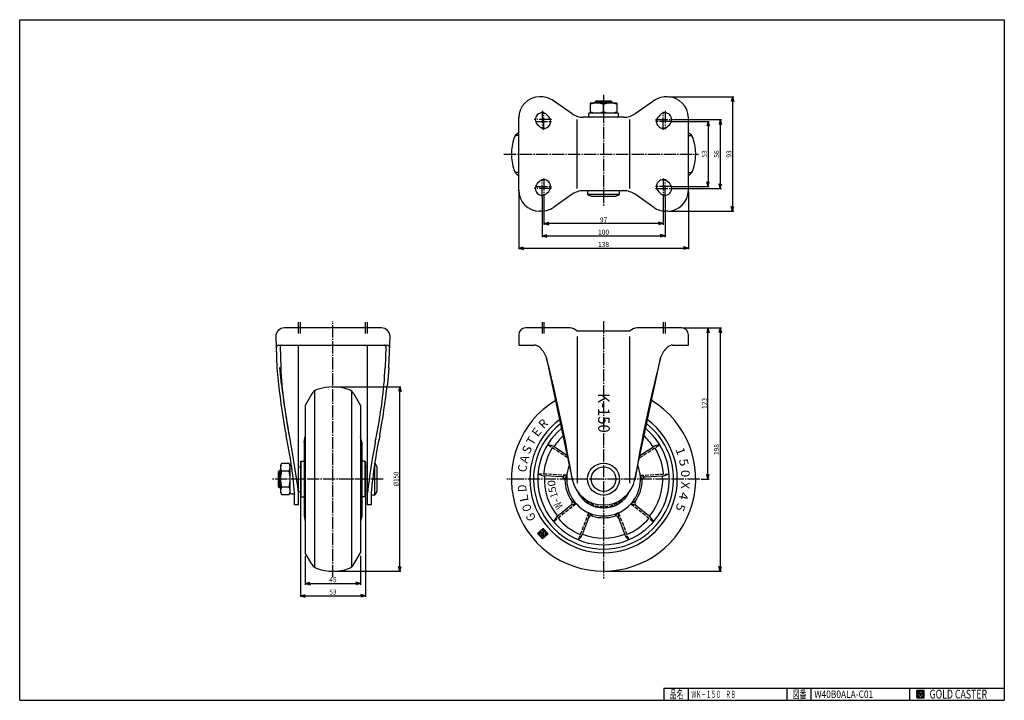
# Model space of a CAD drawing. Extents: x 20 to 821, y 20 to 574.
import ezdxf
from ezdxf.enums import TextEntityAlignment as Align

# ---------------------------------------------------------------- set-up
doc = ezdxf.new("R2010")
doc.units = 0
doc.header["$MEASUREMENT"] = 0
doc.linetypes.add('CENTER', pattern=[13, 10, -1, 1, -1])
doc.linetypes.add('DASHED', pattern=[4, 3, -1])
doc.layers.get('0').update_dxf_attribs({"linetype": 'CONTINUOUS'})
for name, color, linetype in [('0-1', 7, 'CONTINUOUS'), ('GR1-1', 7, 'CONTINUOUS'), ('LAYERGROUP-1', 3, 'CONTINUOUS'), ('}}ﾊﾊGG血CCТ', 3, 'CONTINUOUS')]:
    doc.layers.add(name, color=color, linetype=linetype)
doc.styles.add('FX_VECTOR', font='MONOTXT.SHX', dxfattribs={"bigfont": 'BIGFONT.SHX'})

# ---------------------------------------------------------------- blocks, each defined once
blk = doc.blocks.new('FXTIP_ARROW_S')
at = {"color": 0, "linetype": 'CONTINUOUS'}
for q in [(-1, 0), (-0.965926, 0.258819), (-0.965926, -0.258819)]:
    blk.add_line((0, 0), q, dxfattribs=at)
blk = doc.blocks.new('FXTIP_ARROW_E')
at = {"color": 0, "linetype": 'CONTINUOUS'}
for q in [(-1, 0), (-0.965926, 0.258819), (-0.965926, -0.258819)]:
    blk.add_line((0, 0), q, dxfattribs=at)

msp = doc.modelspace()

# ---------------------------------------------------------------- linework, layer by layer
at = {"layer": '0-1', "color": 3, "linetype": 'CONTINUOUS'}
for p, q in [((425.643916, 481.758362), (425.981231, 481.953111)), ((564.318546, 481.758362), (563.981231, 481.953111)), ((425.643916, 447.540488), (425.981231, 447.345739)), ((564.318546, 447.540488), (563.981231, 447.345739)), ((257.717495, 269.431184), (252.326432, 260.093589)), ((291.935369, 269.431184), (297.326432, 260.093589)), ((257.717495, 130.756555), (252.326432, 140.09415)), ((291.935369, 130.756555), (297.326432, 140.09415))]:
    msp.add_line(p, q, dxfattribs=at)
at = {"layer": '0-1', "color": 7, "linetype": 'CONTINUOUS'}
for p, q in [((755.8019, 27.913462), (749.8019, 27.913462)), ((749.8019, 27.913462), (749.8019, 21.913462)), ((752.8019, 27.769231), (749.946131, 24.913462)), ((749.946131, 24.913462), (752.8019, 22.057692)), ((751.578823, 24.913462), (752.8019, 26.136538)), ((752.8019, 23.690385), (751.578823, 24.913462)), ((755.224977, 25.346154), (752.8019, 27.769231)), ((752.8019, 26.136538), (753.592284, 25.346154)), ((755.224977, 25), (752.8019, 25)), ((752.8019, 25), (752.8019, 24.134615)), ((752.8019, 24.134615), (753.246131, 24.134615)), ((753.246131, 24.134615), (752.8019, 23.690385)), ((753.592284, 25.346154), (755.224977, 25.346154)), ((755.224977, 22.980769), (755.224977, 25)), ((755.8019, 21.913462), (755.8019, 27.913462)), ((749.8019, 21.913462), (755.8019, 21.913462)), ((752.8019, 22.057692), (754.359592, 23.615385)), ((754.359592, 23.615385), (754.359592, 22.980769)), ((754.359592, 22.980769), (755.224977, 22.980769))]:
    msp.add_line(p, q, dxfattribs=at)
at = {"layer": '0-1', "color": 3, "linetype": 'CONTINUOUS'}
for centre, start, end in [((459.981231, 464.649425), 161.449043, 198.550957), ((529.981231, 464.649425), -18.550957, 18.550957), ((274.826432, 235.09387), 71.449043, 108.550957), ((274.826432, 165.09387), 251.449043, 288.550957)]:
    msp.add_arc(centre, 40, start, end, dxfattribs=at)
at = {"layer": 'GR1-1', "color": 6, "linetype": 'CENTER'}
for p, q in [((494.981231, 512.744076), (494.981231, 422.070478)), ((444.981231, 499.749957), (444.981231, 485.018279)), ((446.481231, 484.442448), (446.481231, 499.078154)), ((543.481231, 484.442448), (543.481231, 499.078154)), ((544.981231, 499.749957), (544.981231, 485.018279)), ((452.631338, 492.649425), (438.667435, 492.649425)), ((439.483195, 491.149425), (452.631338, 491.149425)), ((537.331124, 492.649425), (551.295027, 492.649425)), ((550.479267, 491.149425), (537.331124, 491.149425)), ((413.959559, 464.649425), (572.190732, 464.649425)), ((444.981231, 429.548893), (444.981231, 444.280572)), ((446.481231, 444.856403), (446.481231, 430.220696)), ((543.481231, 444.856403), (543.481231, 430.220696)), ((544.981231, 429.548893), (544.981231, 444.280572)), ((452.631338, 436.649425), (438.667435, 436.649425)), ((439.483195, 438.149425), (452.631338, 438.149425)), ((550.479267, 438.149425), (537.331124, 438.149425)), ((537.331124, 436.649425), (551.295027, 436.649425)), ((274.826432, 120.312102), (274.826432, 328.546821)), ((494.981231, 328.502538), (494.981231, 119.152693)), ((246.826432, 318.441759), (246.826432, 327.88963)), ((248.326432, 318.441759), (248.326432, 327.88963)), ((301.326432, 318.441759), (301.326432, 327.88963)), ((302.826432, 318.441759), (302.826432, 327.88963)), ((315.751966, 200.09387), (225.189227, 200.09387)), ((573.279691, 200.09387), (416.276365, 200.09387))]:
    msp.add_line(p, q, dxfattribs=at)
at = {"layer": 'GR1-1', "color": 3, "linetype": 'CONTINUOUS'}
for p, q in [((444.413895, 511.149425), (442.981231, 511.149425)), ((469.348789, 497.442993), (454.164694, 508.07501)), ((483.981231, 505.749425), (483.981231, 498.349425)), ((505.681231, 506.049425), (484.281231, 506.049425)), ((487.981231, 506.849425), (488.981231, 507.849425)), ((487.981231, 506.049425), (487.981231, 506.849425)), ((488.981231, 507.849425), (500.981231, 507.849425)), ((494.981231, 499.031906), (494.981231, 505.066945)), ((500.981231, 507.849425), (501.981231, 506.849425)), ((501.981231, 506.849425), (501.981231, 506.049425)), ((505.981231, 498.349425), (505.981231, 505.749425)), ((535.797768, 508.07501), (520.613673, 497.442993)), ((546.981231, 511.149425), (545.548567, 511.149425)), ((482.981231, 495.049425), (482.981231, 497.549425)), ((483.481231, 498.049425), (506.481231, 498.049425)), ((506.981231, 497.549425), (506.981231, 495.049425)), ((425.981231, 434.749425), (425.981231, 494.549425)), ((450.370318, 495.038513), (448.870318, 496.538513)), ((511.43645, 494.549425), (478.526012, 494.549425)), ((541.092144, 496.538513), (539.592144, 495.038513)), ((547.370318, 487.260338), (548.870318, 488.760338)), ((563.981231, 434.749425), (563.981231, 494.549425)), ((442.592144, 442.038513), (441.092144, 440.538513)), ((548.870318, 440.538513), (547.370318, 442.038513)), ((448.870318, 432.760338), (450.370318, 434.260338)), ((511.43645, 434.749425), (478.526012, 434.749425)), ((481.979422, 434.749425), (481.979422, 431.749425)), ((507.979422, 431.749425), (507.979422, 434.749425)), ((539.592144, 434.260338), (541.092144, 432.760338)), ((469.348789, 431.855858), (454.164694, 421.223841)), ((481.979422, 431.749425), (484.979422, 430.249425)), ((484.979422, 430.249425), (504.979422, 430.249425)), ((504.979422, 430.249425), (507.979422, 431.749425)), ((535.797768, 421.223841), (520.613673, 431.855858)), ((444.413895, 418.149425), (442.981231, 418.149425)), ((546.981231, 418.149425), (545.548567, 418.149425)), ((314.326432, 323.09387), (235.326432, 323.09387)), ((467.671756, 323.09387), (431.481231, 323.09387)), ((516.481231, 320.59387), (473.481231, 320.59387)), ((558.481231, 323.09387), (522.290706, 323.09387)), ((228.326432, 316.09387), (229.226432, 290.59387)), ((320.426432, 290.59387), (321.326432, 316.09387)), ((425.981231, 317.59387), (425.981231, 309.09387)), ((563.981231, 309.09387), (563.981231, 317.59387)), ((230.645325, 309.09387), (319.00754, 309.09387)), ((231.812023, 308.058598), (232.421013, 290.803863)), ((246.826432, 178.99387), (246.826432, 309.09387)), ((302.826432, 178.99387), (302.826432, 309.09387)), ((317.840842, 308.058598), (317.231851, 290.803863)), ((425.981231, 309.09387), (438.765397, 309.09387)), ((551.197066, 309.09387), (563.981231, 309.09387)), ((448.297758, 299.59387), (469.447136, 200.09387)), ((520.515326, 200.09387), (541.664704, 299.59387)), ((229.226432, 290.59387), (230.526432, 277.09387)), ((320.426432, 290.59387), (319.126432, 277.09387)), ((233.108913, 212.795576), (232.126432, 211.09387)), ((232.126432, 211.09387), (232.126432, 189.09387)), ((239.143952, 212.795576), (233.108913, 212.795576)), ((240.126432, 211.09387), (239.143952, 212.795576)), ((240.126432, 188.59387), (240.126432, 211.59387)), ((240.626432, 212.09387), (240.956263, 212.09387)), ((246.826432, 210.09387), (248.326432, 210.09387)), ((302.826432, 210.09387), (301.326432, 210.09387)), ((308.846071, 213.09387), (309.026432, 213.09387)), ((309.026432, 213.09387), (310.526432, 210.09387)), ((310.526432, 210.09387), (310.526432, 190.09387)), ((231.326432, 207.09387), (230.326432, 206.09387)), ((230.326432, 206.09387), (230.326432, 194.09387)), ((232.126432, 207.09387), (231.326432, 207.09387)), ((239.143952, 206.444723), (233.108913, 206.444723)), ((230.326432, 194.09387), (231.326432, 193.09387)), ((231.326432, 193.09387), (232.126432, 193.09387)), ((233.108913, 193.743017), (239.143952, 193.743017)), ((232.126432, 189.09387), (233.108913, 187.392164)), ((233.108913, 187.392164), (239.143952, 187.392164)), ((239.143952, 187.392164), (240.126432, 189.09387)), ((240.626432, 188.09387), (243.126432, 188.09387)), ((243.626432, 178.99387), (243.626432, 188.59387)), ((246.826432, 190.09387), (248.326432, 190.09387)), ((302.826432, 190.09387), (301.326432, 190.09387)), ((306.026432, 188.99387), (306.026432, 178.99387)), ((309.026432, 187.09387), (306.026432, 187.09387)), ((310.526432, 190.09387), (309.026432, 187.09387)), ((246.826432, 178.99387), (243.626432, 178.99387)), ((306.026432, 178.99387), (302.826432, 178.99387))]:
    msp.add_line(p, q, dxfattribs=at)
at = {"layer": 'GR1-1', "color": 6, "linetype": 'CONTINUOUS'}
for p, q in [((501.981231, 506.849425), (487.981231, 506.849425)), ((488.793231, 506.049425), (488.793231, 507.661425)), ((501.169231, 506.049425), (501.169231, 507.661425)), ((473.481231, 436.649425), (473.481231, 492.649425)), ((516.481231, 436.649425), (516.481231, 492.649425)), ((425.981231, 479.649425), (423.258411, 479.649425)), ((563.981231, 479.649425), (566.704051, 479.649425)), ((425.981231, 449.649425), (423.258411, 449.649425)), ((563.981231, 449.649425), (566.704051, 449.649425)), ((507.979422, 431.749425), (481.979422, 431.749425)), ((473.481231, 316.213065), (473.481231, 196.677461)), ((516.481231, 196.677461), (516.481231, 316.213065)), ((259.826432, 271.816689), (259.826432, 128.37105)), ((289.826432, 271.816689), (289.826432, 128.37105)), ((248.826432, 214.59387), (248.826432, 185.59387)), ((300.826432, 214.59387), (300.826432, 185.59387)), ((309.026432, 187.09387), (309.026432, 213.09387)), ((230.514432, 206.28187), (232.126432, 206.28187)), ((231.326432, 207.09387), (231.326432, 193.09387)), ((232.126432, 193.90587), (230.514432, 193.90587))]:
    msp.add_line(p, q, dxfattribs=at)
at = {"layer": 'GR1-1', "color": 7, "linetype": 'CONTINUOUS'}
for p, q in [((547.981231, 511.149425), (600.954644, 511.149425)), ((599.954644, 511.149425), (599.954644, 418.149425)), ((550.389059, 491.149425), (580.954644, 491.149425)), ((551.889059, 492.649425), (590.954644, 492.649425)), ((579.954644, 491.149425), (579.954644, 438.149425)), ((589.954644, 492.649425), (589.954644, 436.649425)), ((425.981231, 434.149425), (425.981231, 387.088593)), ((550.389059, 438.149425), (580.954644, 438.149425)), ((551.481231, 436.649425), (590.954644, 436.649425)), ((563.981231, 434.149425), (563.981231, 387.088593)), ((444.981231, 429.761927), (444.981231, 397.088593)), ((446.481231, 431.261927), (446.481231, 407.088593)), ((543.481231, 431.261927), (543.481231, 407.088593)), ((544.981231, 429.761927), (544.981231, 397.088593)), ((547.981231, 418.149425), (600.954644, 418.149425)), ((543.481231, 408.088593), (446.481231, 408.088593)), ((444.981231, 398.088593), (544.981231, 398.088593)), ((425.981231, 388.088593), (563.981231, 388.088593)), ((559.481231, 323.09387), (590.918113, 323.09387)), ((579.918113, 200.09387), (579.918113, 323.09387)), ((589.918113, 323.09387), (589.918113, 125.09387)), ((275.826432, 275.09387), (330.185024, 275.09387)), ((329.185024, 125.09387), (329.185024, 275.09387)), ((574.279691, 200.09387), (580.918113, 200.09387)), ((248.326432, 185.89387), (248.326432, 104.099113)), ((301.326432, 185.89387), (301.326432, 104.099113)), ((441.325274, 155.818727), (445.784143, 159.833511)), ((445.340057, 151.359858), (441.325274, 155.818727)), ((443.567073, 155.743939), (441.370088, 155.859078)), ((443.556605, 155.544213), (441.474182, 155.653348)), ((443.57754, 155.943664), (441.580281, 156.048336)), ((443.546138, 155.344487), (441.663441, 155.443155)), ((443.588007, 156.14339), (441.790474, 156.237595)), ((443.535671, 155.144761), (441.852699, 155.232962)), ((443.598474, 156.343116), (442.000667, 156.426854)), ((443.525204, 154.945035), (442.041958, 155.022769)), ((443.608941, 156.542842), (442.21086, 156.616113)), ((443.514737, 154.745309), (442.231217, 154.812575)), ((443.50427, 154.545583), (442.420476, 154.602382)), ((443.619409, 156.742568), (442.421053, 156.805371)), ((443.493802, 154.345857), (442.609734, 154.392189)), ((443.629876, 156.942294), (442.631246, 156.99463)), ((443.483335, 154.146131), (442.798993, 154.181996)), ((443.640343, 157.14202), (442.841439, 157.183889)), ((443.472868, 153.946405), (442.988252, 153.971803)), ((444.00768, 157.323043), (443.051632, 157.373147)), ((443.462401, 153.74668), (443.17751, 153.76161)), ((443.818421, 157.533236), (443.261826, 157.562406)), ((447.531616, 153.333146), (443.366769, 153.551417)), ((443.460169, 153.704097), (443.647309, 157.274933)), ((447.454687, 153.494753), (443.460169, 153.704097)), ((443.714327, 157.738966), (443.472019, 157.751665)), ((447.321423, 153.143888), (443.556028, 153.341224)), ((443.647309, 157.274933), (444.593602, 156.223967)), ((443.669513, 157.698615), (445.173876, 159.05315)), ((445.5621, 155.596684), (443.669513, 157.698615)), ((443.92452, 157.928225), (443.682212, 157.940924)), ((447.11123, 152.954629), (443.745287, 153.131031)), ((444.196938, 157.11285), (443.773256, 157.135054)), ((444.134713, 158.117483), (443.892405, 158.130182)), ((446.901037, 152.76537), (443.934545, 152.920838)), ((444.386197, 156.902657), (443.962515, 156.924861)), ((444.344906, 158.306742), (444.102598, 158.319441)), ((446.690844, 152.576112), (444.123804, 152.710644)), ((444.575456, 156.692464), (444.151773, 156.714668)), ((444.555099, 158.496001), (444.312791, 158.5087)), ((446.480651, 152.386853), (444.313063, 152.500451)), ((444.764715, 156.482271), (444.341032, 156.504475)), ((446.270458, 152.197594), (444.502321, 152.290258)), ((444.593602, 156.223967), (444.511135, 154.650391)), ((444.511135, 154.650391), (446.508394, 154.545719)), ((446.510625, 154.588301), (444.513366, 154.692973)), ((444.765292, 158.68526), (444.522984, 158.697958)), ((446.521093, 154.788027), (444.523833, 154.892699)), ((444.953973, 156.272078), (444.530291, 156.294282)), ((446.53156, 154.987753), (444.534301, 155.092425)), ((446.542027, 155.187479), (444.544768, 155.292151)), ((446.552494, 155.387205), (444.555235, 155.491877)), ((445.52175, 155.641498), (444.565702, 155.691603)), ((445.332491, 155.851691), (444.576169, 155.891329)), ((445.143232, 156.061885), (444.586637, 156.091054)), ((444.975485, 158.874518), (444.733177, 158.887217)), ((446.541178, 158.992738), (444.94337, 159.076476)), ((446.351919, 159.202931), (445.153563, 159.265735)), ((445.173876, 159.05315), (445.843007, 158.310005)), ((447.865989, 157.521387), (445.243309, 157.658835)), ((445.843007, 158.310005), (445.261199, 157.786144)), ((445.322879, 157.611966), (447.664031, 157.489272)), ((447.67673, 157.73158), (445.336795, 157.854211)), ((449.798926, 155.374642), (445.340057, 151.359858)), ((446.730436, 158.782545), (445.352508, 158.854759)), ((446.16266, 159.413125), (445.363757, 159.454993)), ((446.60483, 156.385834), (445.472997, 156.445151)), ((445.483487, 156.431232), (445.933673, 155.93125)), ((446.919695, 158.572352), (445.541767, 158.644566)), ((447.487471, 157.941773), (445.546988, 158.043469)), ((445.933673, 155.93125), (445.5621, 155.596684)), ((446.613066, 156.542978), (445.563035, 156.598008)), ((445.973401, 159.623318), (445.57395, 159.644252)), ((446.562961, 155.586931), (445.606914, 155.637035)), ((446.594363, 156.186108), (445.660111, 156.23507)), ((447.108954, 158.362159), (445.731026, 158.434373)), ((447.298213, 158.151966), (445.757182, 158.232728)), ((445.784143, 159.833511), (449.798926, 155.374642)), ((446.573428, 155.786657), (445.817107, 155.826294)), ((446.583896, 155.986383), (445.84937, 156.024877)), ((446.508394, 154.545719), (446.613066, 156.542978)), ((447.664031, 157.489272), (447.454687, 153.494753)), ((447.741809, 153.522405), (447.456919, 153.537336)), ((447.952002, 153.711664), (447.467386, 153.737062)), ((448.162196, 153.900923), (447.477853, 153.936787)), ((448.372389, 154.090181), (447.48832, 154.136513)), ((448.582582, 154.27944), (447.498788, 154.336239)), ((448.792775, 154.468699), (447.509255, 154.535965)), ((449.002968, 154.657958), (447.519722, 154.735691)), ((449.213161, 154.847216), (447.530189, 154.935417)), ((449.423354, 155.036475), (447.540656, 155.135143)), ((449.633547, 155.225734), (447.551124, 155.334869)), ((449.758576, 155.419456), (447.561591, 155.534595)), ((449.569317, 155.629649), (447.572058, 155.734321)), ((449.380058, 155.839842), (447.582525, 155.934047)), ((449.1908, 156.050035), (447.592992, 156.133772)), ((449.001541, 156.260228), (447.60346, 156.333498)), ((448.812282, 156.470421), (447.613927, 156.533224)), ((448.623024, 156.680614), (447.624394, 156.73295)), ((448.433765, 156.890807), (447.634861, 156.932676)), ((448.244506, 157.101), (447.645328, 157.132402)), ((448.055247, 157.311194), (447.655796, 157.332128)), ((446.060265, 152.008335), (444.69158, 152.080065)), ((445.850071, 151.819077), (444.880839, 151.869872)), ((445.639878, 151.629818), (445.070098, 151.659679)), ((445.429685, 151.440559), (445.259356, 151.449486)), ((252.326432, 137.59387), (252.326432, 114.099113)), ((297.326432, 137.59387), (297.326432, 114.099113)), ((275.826432, 125.09387), (330.185024, 125.09387)), ((495.981231, 125.09387), (590.918113, 125.09387)), ((252.326432, 115.099113), (297.326432, 115.099113)), ((248.326432, 105.099113), (301.326432, 105.099113)), ((749.8019, 24.811358), (752.904003, 27.913462)), ((749.8019, 24.882069), (752.833293, 27.913462)), ((749.8019, 24.952779), (752.762582, 27.913462)), ((749.8019, 25.02349), (752.691871, 27.913462)), ((749.8019, 25.094201), (752.621161, 27.913462)), ((749.8019, 25.164911), (752.55045, 27.913462)), ((749.8019, 25.235622), (752.479739, 27.913462)), ((749.8019, 25.306333), (752.409029, 27.913462)), ((749.8019, 25.377043), (752.338318, 27.913462)), ((749.8019, 25.447754), (752.267607, 27.913462)), ((749.8019, 25.518465), (752.196897, 27.913462)), ((749.8019, 25.589175), (752.126186, 27.913462)), ((749.8019, 25.659886), (752.055475, 27.913462)), ((749.8019, 25.730597), (751.984765, 27.913462)), ((749.8019, 25.801307), (751.914054, 27.913462)), ((749.8019, 25.872018), (751.843343, 27.913462)), ((749.8019, 25.942729), (751.772632, 27.913462)), ((749.8019, 26.013439), (751.701922, 27.913462)), ((749.8019, 26.08415), (751.631211, 27.913462)), ((749.8019, 26.154861), (751.5605, 27.913462)), ((749.8019, 26.225572), (751.48979, 27.913462)), ((749.8019, 26.296282), (751.419079, 27.913462)), ((749.8019, 26.366993), (751.348368, 27.913462)), ((749.8019, 26.437704), (751.277658, 27.913462)), ((749.8019, 26.508414), (751.206947, 27.913462)), ((749.8019, 26.579125), (751.136236, 27.913462)), ((749.8019, 26.649836), (751.065526, 27.913462)), ((749.8019, 26.720546), (750.994815, 27.913462)), ((749.8019, 26.791257), (750.924104, 27.913462)), ((749.8019, 26.861968), (750.853394, 27.913462)), ((749.8019, 26.932678), (750.782683, 27.913462)), ((749.8019, 27.003389), (750.711972, 27.913462)), ((749.8019, 27.0741), (750.641262, 27.913462)), ((749.8019, 27.14481), (750.570551, 27.913462)), ((749.8019, 27.215521), (750.49984, 27.913462)), ((749.8019, 27.286232), (750.42913, 27.913462)), ((749.8019, 27.356942), (750.358419, 27.913462)), ((749.8019, 27.427653), (750.287708, 27.913462)), ((749.8019, 27.498364), (750.216998, 27.913462)), ((749.8019, 27.569074), (750.146287, 27.913462)), ((749.8019, 27.639785), (750.075576, 27.913462)), ((749.8019, 27.710496), (750.004866, 27.913462)), ((749.8019, 27.781206), (749.934155, 27.913462)), ((749.8019, 27.851917), (749.863444, 27.913462)), ((749.8019, 24.740647), (749.960422, 24.89917)), ((749.8019, 24.669937), (749.995778, 24.863814)), ((749.8019, 24.599226), (750.031133, 24.828459)), ((749.8019, 24.528515), (750.066488, 24.793104)), ((749.8019, 24.457805), (750.101844, 24.757748)), ((749.8019, 24.387094), (750.137199, 24.722393)), ((749.8019, 24.316383), (750.172554, 24.687038)), ((749.8019, 24.245673), (750.20791, 24.651682)), ((749.8019, 24.174962), (750.243265, 24.616327)), ((749.8019, 24.104251), (750.27862, 24.580972)), ((749.8019, 24.033541), (750.313976, 24.545616)), ((749.8019, 23.96283), (750.349331, 24.510261)), ((749.8019, 23.892119), (750.384686, 24.474906)), ((749.8019, 23.821408), (750.420042, 24.43955)), ((749.8019, 23.750698), (750.455397, 24.404195)), ((749.8019, 23.679987), (750.490752, 24.36884)), ((749.8019, 23.609276), (750.526108, 24.333484)), ((749.8019, 23.538566), (750.561463, 24.298129)), ((749.8019, 23.467855), (750.596818, 24.262774)), ((749.8019, 23.397144), (750.632174, 24.227418)), ((749.8019, 23.326434), (750.667529, 24.192063)), ((749.8019, 23.255723), (750.702884, 24.156708)), ((749.8019, 23.185012), (750.73824, 24.121352)), ((749.8019, 23.114302), (750.773595, 24.085997)), ((749.8019, 23.043591), (750.80895, 24.050642)), ((751.589941, 24.902343), (752.813018, 26.12542)), ((751.625297, 24.866988), (752.848373, 26.090065)), ((751.660652, 24.831632), (752.883729, 26.054709)), ((751.696007, 24.796277), (752.919084, 26.019354)), ((751.731363, 24.760922), (752.95444, 25.983999)), ((751.766718, 24.725566), (752.989795, 25.948643)), ((751.802073, 24.690211), (753.02515, 25.913288)), ((751.837429, 24.654856), (753.060506, 25.877933)), ((751.872784, 24.6195), (753.095861, 25.842577)), ((751.908139, 24.584145), (753.131216, 25.807222)), ((751.943495, 24.54879), (753.166572, 25.771867)), ((751.97885, 24.513434), (753.201927, 25.736511)), ((752.014205, 24.478079), (753.237282, 25.701156)), ((752.049561, 24.442724), (753.272638, 25.665801)), ((752.084916, 24.407368), (753.307993, 25.630445)), ((752.120271, 24.372013), (753.343348, 25.59509)), ((752.155627, 24.336658), (752.8019, 24.982931)), ((752.190982, 24.301302), (752.8019, 24.91222)), ((752.226337, 24.265947), (752.8019, 24.841509)), ((752.261693, 24.230592), (752.8019, 24.770799)), ((752.297048, 24.195236), (752.8019, 24.700088)), ((752.332403, 24.159881), (752.8019, 24.629377)), ((752.367759, 24.124526), (752.8019, 24.558667)), ((752.403114, 24.08917), (752.8019, 24.487956)), ((752.438469, 24.053815), (752.8019, 24.417245)), ((752.473825, 24.01846), (752.8019, 24.346535)), ((752.50918, 23.983104), (752.8019, 24.275824)), ((752.544535, 23.947749), (752.8019, 24.205113)), ((752.579891, 23.912394), (752.802112, 24.134615)), ((752.615246, 23.877038), (752.872823, 24.134615)), ((752.650601, 23.841683), (752.943534, 24.134615)), ((752.685957, 23.806328), (753.014245, 24.134615)), ((752.721312, 23.770972), (753.084955, 24.134615)), ((752.756667, 23.735617), (753.155666, 24.134615)), ((752.792023, 23.700262), (753.226377, 24.134615)), ((752.816192, 27.754939), (752.974714, 27.913462)), ((752.818969, 25), (753.378704, 25.559735)), ((752.851547, 27.719584), (753.045425, 27.913462)), ((752.886902, 27.684228), (753.116135, 27.913462)), ((752.88968, 25), (753.414059, 25.524379)), ((752.922258, 27.648873), (753.186846, 27.913462)), ((752.957613, 27.613518), (753.257557, 27.913462)), ((752.96039, 25), (753.449414, 25.489024)), ((752.992968, 27.578162), (753.328267, 27.913462)), ((753.028324, 27.542807), (753.398978, 27.913462)), ((753.031101, 25), (753.48477, 25.453669)), ((753.063679, 27.507452), (753.469689, 27.913462)), ((753.099034, 27.472096), (753.540399, 27.913462)), ((753.101812, 25), (753.520125, 25.418313)), ((753.13439, 27.436741), (753.61111, 27.913462)), ((753.169745, 27.401386), (753.681821, 27.913462)), ((753.172522, 25), (753.55548, 25.382958)), ((753.2051, 27.36603), (753.752531, 27.913462)), ((753.240456, 27.330675), (753.823242, 27.913462)), ((753.243233, 25), (753.590836, 25.347603)), ((753.275811, 27.29532), (753.893953, 27.913462)), ((753.311166, 27.259964), (753.964664, 27.913462)), ((753.313944, 25), (753.660097, 25.346154)), ((753.346522, 27.224609), (754.035374, 27.913462)), ((753.381877, 27.189254), (754.106085, 27.913462)), ((753.384654, 25), (753.730808, 25.346154)), ((753.417232, 27.153898), (754.176796, 27.913462)), ((753.452588, 27.118543), (754.247506, 27.913462)), ((753.455365, 25), (753.801519, 25.346154)), ((753.487943, 27.083188), (754.318217, 27.913462)), ((753.523298, 27.047832), (754.388928, 27.913462)), ((753.526076, 25), (753.87223, 25.346154)), ((753.558654, 27.012477), (754.459638, 27.913462)), ((753.594009, 26.977122), (754.530349, 27.913462)), ((753.596786, 25), (753.94294, 25.346154)), ((753.629364, 26.941766), (754.60106, 27.913462)), ((753.66472, 26.906411), (754.67177, 27.913462)), ((753.667497, 25), (754.013651, 25.346154)), ((753.700075, 26.871056), (754.742481, 27.913462)), ((753.73543, 26.8357), (754.813192, 27.913462)), ((753.738208, 25), (754.084362, 25.346154)), ((753.770786, 26.800345), (754.883902, 27.913462)), ((753.806141, 26.76499), (754.954613, 27.913462)), ((753.808918, 25), (754.155072, 25.346154)), ((753.841496, 26.729634), (755.025324, 27.913462)), ((753.876852, 26.694279), (755.096034, 27.913462)), ((753.879629, 25), (754.225783, 25.346154)), ((753.912207, 26.658923), (755.166745, 27.913462)), ((753.947562, 26.623568), (755.237456, 27.913462)), ((753.95034, 25), (754.296494, 25.346154)), ((753.982918, 26.588213), (755.308166, 27.913462)), ((754.018273, 26.552857), (755.378877, 27.913462)), ((754.02105, 25), (754.367204, 25.346154)), ((754.053628, 26.517502), (755.449588, 27.913462)), ((754.088984, 26.482147), (755.520298, 27.913462)), ((754.091761, 25), (754.437915, 25.346154)), ((754.124339, 26.446791), (755.591009, 27.913462)), ((754.159694, 26.411436), (755.66172, 27.913462)), ((754.162472, 25), (754.508626, 25.346154)), ((754.19505, 26.376081), (755.73243, 27.913462)), ((754.230405, 26.340725), (755.8019, 27.91222)), ((754.233183, 25), (754.579336, 25.346154)), ((754.26576, 26.30537), (755.8019, 27.841509)), ((754.301116, 26.270015), (755.8019, 27.770799)), ((754.303893, 25), (754.650047, 25.346154)), ((754.336471, 26.234659), (755.8019, 27.700088)), ((754.371826, 26.199304), (755.8019, 27.629377)), ((754.374604, 25), (754.720758, 25.346154)), ((754.407182, 26.163949), (755.8019, 27.558667)), ((754.442537, 26.128593), (755.8019, 27.487956)), ((754.445315, 25), (754.791468, 25.346154)), ((754.477892, 26.093238), (755.8019, 27.417245)), ((754.513248, 26.057883), (755.8019, 27.346535)), ((754.516025, 25), (754.862179, 25.346154)), ((754.548603, 26.022527), (755.8019, 27.275824)), ((754.583958, 25.987172), (755.8019, 27.205113)), ((754.586736, 25), (754.93289, 25.346154)), ((754.619314, 25.951817), (755.8019, 27.134403)), ((754.654669, 25.916461), (755.8019, 27.063692)), ((754.657447, 25), (755.0036, 25.346154)), ((754.690024, 25.881106), (755.8019, 26.992981)), ((754.72538, 25.845751), (755.8019, 26.922271)), ((754.728157, 25), (755.074311, 25.346154)), ((754.760735, 25.810395), (755.8019, 26.85156)), ((754.79609, 25.77504), (755.8019, 26.780849)), ((754.798868, 25), (755.145022, 25.346154)), ((754.831446, 25.739685), (755.8019, 26.710139)), ((754.866801, 25.704329), (755.8019, 26.639428)), ((754.869579, 25), (755.215732, 25.346154)), ((754.902157, 25.668974), (755.8019, 26.568717)), ((754.937512, 25.633619), (755.8019, 26.498007)), ((754.940289, 25), (755.8019, 25.86161)), ((754.972867, 25.598263), (755.8019, 26.427296)), ((755.008223, 25.562908), (755.8019, 26.356585)), ((755.011, 25), (755.8019, 25.7909)), ((755.043578, 25.527553), (755.8019, 26.285875)), ((755.078933, 25.492197), (755.8019, 26.215164)), ((755.081711, 25), (755.8019, 25.720189)), ((755.114289, 25.456842), (755.8019, 26.144453)), ((755.149644, 25.421487), (755.8019, 26.073743)), ((755.152421, 25), (755.8019, 25.649478)), ((755.184999, 25.386131), (755.8019, 26.003032)), ((755.220355, 25.350776), (755.8019, 25.932321)), ((755.223132, 25), (755.8019, 25.578768)), ((755.224977, 24.931134), (755.8019, 25.508057)), ((755.224977, 24.860423), (755.8019, 25.437346)), ((755.224977, 24.789713), (755.8019, 25.366636)), ((755.224977, 24.719002), (755.8019, 25.295925)), ((755.224977, 24.648291), (755.8019, 25.225214)), ((755.224977, 24.577581), (755.8019, 25.154504)), ((755.224977, 24.50687), (755.8019, 25.083793)), ((755.224977, 24.436159), (755.8019, 25.013082)), ((755.224977, 24.365449), (755.8019, 24.942372)), ((755.224977, 24.294738), (755.8019, 24.871661)), ((755.224977, 24.224027), (755.8019, 24.80095)), ((755.224977, 24.153317), (755.8019, 24.73024)), ((755.224977, 24.082606), (755.8019, 24.659529)), ((755.224977, 24.011895), (755.8019, 24.588818)), ((755.224977, 23.941185), (755.8019, 24.518108)), ((755.224977, 23.870474), (755.8019, 24.447397)), ((755.224977, 23.799763), (755.8019, 24.376686)), ((755.224977, 23.729052), (755.8019, 24.305976)), ((755.224977, 23.658342), (755.8019, 24.235265)), ((755.224977, 23.587631), (755.8019, 24.164554)), ((755.224977, 23.51692), (755.8019, 24.093844)), ((749.8019, 22.97288), (750.844306, 24.015286)), ((749.8019, 22.90217), (750.879661, 23.979931)), ((749.8019, 22.831459), (750.915016, 23.944576)), ((749.8019, 22.760748), (750.950372, 23.90922)), ((749.8019, 22.690038), (750.985727, 23.873865)), ((749.8019, 22.619327), (751.021082, 23.83851)), ((749.8019, 22.548616), (751.056438, 23.803154)), ((749.8019, 22.477906), (751.091793, 23.767799)), ((749.8019, 22.407195), (751.127148, 23.732444)), ((749.8019, 22.336484), (751.162504, 23.697088)), ((749.8019, 22.265774), (751.197859, 23.661733)), ((749.8019, 22.195063), (751.233214, 23.626378)), ((749.8019, 22.124352), (751.26857, 23.591022)), ((749.8019, 22.053642), (751.303925, 23.555667)), ((749.8019, 21.982931), (751.339281, 23.520312)), ((749.803141, 21.913462), (751.374636, 23.484956)), ((749.873852, 21.913462), (751.409991, 23.449601)), ((749.944563, 21.913462), (751.445347, 23.414246)), ((750.015273, 21.913462), (751.480702, 23.37889)), ((750.085984, 21.913462), (751.516057, 23.343535)), ((750.156695, 21.913462), (751.551413, 23.30818)), ((750.227405, 21.913462), (751.586768, 23.272824)), ((750.298116, 21.913462), (751.622123, 23.237469)), ((750.368827, 21.913462), (751.657479, 23.202114)), ((750.439537, 21.913462), (751.692834, 23.166758)), ((750.510248, 21.913462), (751.728189, 23.131403)), ((750.580959, 21.913462), (751.763545, 23.096047)), ((750.651669, 21.913462), (751.7989, 23.060692)), ((750.72238, 21.913462), (751.834255, 23.025337)), ((750.793091, 21.913462), (751.869611, 22.989981)), ((750.863801, 21.913462), (751.904966, 22.954626)), ((750.934512, 21.913462), (751.940321, 22.919271)), ((751.005223, 21.913462), (751.975677, 22.883915)), ((751.075933, 21.913462), (752.011032, 22.84856)), ((751.146644, 21.913462), (752.046387, 22.813205)), ((751.217355, 21.913462), (752.081743, 22.777849)), ((751.288065, 21.913462), (752.117098, 22.742494)), ((751.358776, 21.913462), (752.152453, 22.707139)), ((751.429487, 21.913462), (752.187809, 22.671783)), ((751.500197, 21.913462), (752.223164, 22.636428)), ((751.570908, 21.913462), (752.258519, 22.601073)), ((751.641619, 21.913462), (752.293875, 22.565717)), ((751.712329, 21.913462), (752.32923, 22.530362)), ((751.78304, 21.913462), (752.364585, 22.495007)), ((751.853751, 21.913462), (752.399941, 22.459651)), ((751.924461, 21.913462), (752.435296, 22.424296)), ((751.995172, 21.913462), (752.470651, 22.388941)), ((752.065883, 21.913462), (752.506007, 22.353585)), ((752.136594, 21.913462), (752.541362, 22.31823)), ((752.207304, 21.913462), (752.576717, 22.282875)), ((752.278015, 21.913462), (752.612073, 22.247519)), ((752.348726, 21.913462), (752.647428, 22.212164)), ((752.419436, 21.913462), (752.682783, 22.176809)), ((752.490147, 21.913462), (752.718139, 22.141453)), ((752.560858, 21.913462), (752.753494, 22.106098)), ((752.631568, 21.913462), (752.788849, 22.070743)), ((752.702279, 21.913462), (754.359592, 23.570775)), ((752.77299, 21.913462), (754.359592, 23.500064)), ((752.8437, 21.913462), (754.359592, 23.429353)), ((752.914411, 21.913462), (754.359592, 23.358643)), ((752.985122, 21.913462), (754.359592, 23.287932)), ((753.055832, 21.913462), (754.359592, 23.217221)), ((753.126543, 21.913462), (754.359592, 23.146511)), ((753.197254, 21.913462), (754.359592, 23.0758)), ((753.267964, 21.913462), (754.359592, 23.005089)), ((753.338675, 21.913462), (754.405983, 22.980769)), ((753.409386, 21.913462), (754.476693, 22.980769)), ((753.480096, 21.913462), (754.547404, 22.980769)), ((753.550807, 21.913462), (754.618115, 22.980769)), ((753.621518, 21.913462), (754.688825, 22.980769)), ((753.692228, 21.913462), (754.759536, 22.980769)), ((753.762939, 21.913462), (754.830247, 22.980769)), ((753.83365, 21.913462), (754.900958, 22.980769)), ((753.90436, 21.913462), (754.971668, 22.980769)), ((753.975071, 21.913462), (755.042379, 22.980769)), ((754.045782, 21.913462), (755.11309, 22.980769)), ((754.116493, 21.913462), (755.1838, 22.980769)), ((754.187203, 21.913462), (755.8019, 23.528158)), ((754.257914, 21.913462), (755.8019, 23.457447)), ((754.328625, 21.913462), (755.8019, 23.386737)), ((754.399335, 21.913462), (755.8019, 23.316026)), ((754.470046, 21.913462), (755.8019, 23.245315)), ((754.540757, 21.913462), (755.8019, 23.174605)), ((754.611467, 21.913462), (755.8019, 23.103894)), ((754.682178, 21.913462), (755.8019, 23.033183)), ((754.752889, 21.913462), (755.8019, 22.962473)), ((754.823599, 21.913462), (755.8019, 22.891762)), ((754.89431, 21.913462), (755.8019, 22.821051)), ((754.965021, 21.913462), (755.8019, 22.750341)), ((755.035731, 21.913462), (755.8019, 22.67963)), ((755.106442, 21.913462), (755.8019, 22.608919)), ((755.177153, 21.913462), (755.8019, 22.538209)), ((755.224977, 23.44621), (755.8019, 24.023133)), ((755.224977, 23.375499), (755.8019, 23.952422)), ((755.224977, 23.304788), (755.8019, 23.881712)), ((755.224977, 23.234078), (755.8019, 23.811001)), ((755.224977, 23.163367), (755.8019, 23.74029)), ((755.224977, 23.092656), (755.8019, 23.669579)), ((755.224977, 23.021946), (755.8019, 23.598869)), ((755.247863, 21.913462), (755.8019, 22.467498)), ((755.318574, 21.913462), (755.8019, 22.396787)), ((755.389285, 21.913462), (755.8019, 22.326077)), ((755.459995, 21.913462), (755.8019, 22.255366)), ((755.530706, 21.913462), (755.8019, 22.184655)), ((755.601417, 21.913462), (755.8019, 22.113945)), ((755.672127, 21.913462), (755.8019, 22.043234)), ((755.742838, 21.913462), (755.8019, 21.972523))]:
    msp.add_line(p, q, dxfattribs=at)
at = {"layer": 'GR1-1', "color": 66, "linetype": 'CONTINUOUS'}
msp.add_line((233.012586, 277.357746), (231.714921, 290.833502), dxfattribs=at)
at = {"layer": 'GR1-1', "color": 3, "linetype": 'CONTINUOUS'}
msp.add_circle((494.981231, 200.09387), 13, dxfattribs=at)
at = {"layer": 'GR1-1', "color": 6, "linetype": 'CONTINUOUS'}
msp.add_circle((494.981231, 200.09387), 10, dxfattribs=at)
at = {"layer": 'GR1-1', "color": 3, "linetype": 'CONTINUOUS'}
for centre, radius, start, end in [((442.981231, 494.149425), 17, 90, 180), ((444.413895, 494.149425), 17, 55, 90), ((489.481231, 490.163476), 15.88595, 69.743842, 110.256158), ((484.281231, 505.749425), 0.3, 90, 180), ((500.481231, 490.163476), 15.88595, 69.743842, 110.256158), ((505.681231, 505.749425), 0.3, 0, 90), ((545.548567, 494.149425), 17, 90, 125), ((546.981231, 494.149425), 17, 0, 90), ((444.981231, 492.649425), 5.5, 45, 225), ((478.526012, 510.549425), 16, 235, 270), ((483.481231, 497.549425), 0.5, 90, 180), ((489.481231, 513.935375), 15.88595, 249.743842, 290.256158), ((484.281231, 498.349425), 0.3, 180, 270), ((500.481231, 513.935375), 15.88595, 249.743842, 290.256158), ((505.681231, 498.349425), 0.3, 270, 360), ((506.481231, 497.549425), 0.5, 0, 90), ((511.43645, 510.549425), 16, 270, 305), ((544.981231, 492.649425), 5.5, -45, 135), ((446.481231, 491.149425), 5.5, -135, 45), ((483.481231, 495.049425), 0.5, 180, 270), ((506.481231, 495.049425), 0.5, 270, 360), ((543.481231, 491.149425), 5.5, 135, 315), ((446.481231, 438.149425), 5.5, -45, 135), ((543.481231, 438.149425), 5.5, 45, 225), ((442.981231, 435.149425), 17, 180, 270), ((444.981231, 436.649425), 5.5, 135, 315), ((478.526012, 418.749425), 16, 90, 125), ((511.43645, 418.749425), 16, 55, 90), ((544.981231, 436.649425), 5.5, -135, 45), ((546.981231, 435.149425), 17, 270, 360), ((444.413895, 435.149425), 17, 270, 305), ((545.548567, 435.149425), 17, 235, 270), ((235.326432, 316.09387), 7, 90, 180), ((314.326432, 316.09387), 7, 0, 90), ((431.481231, 317.59387), 5.5, 90, 180), ((467.671756, 315.09387), 8, 43.432537, 90), ((522.290706, 315.09387), 8, 90, 136.567463), ((558.481231, 317.59387), 5.5, 0, 90), ((230.645325, 307.09387), 2, 90, 182.021365), ((232.8114, 308.09387), 1, 90, 182.021365), ((316.841464, 308.09387), 1, -2.021365, 90), ((319.00754, 307.09387), 2, -2.021365, 90), ((438.765397, 303.09387), 6, 45.815989, 90), ((429.53196, 292.461286), 20.075581, 20.811007, 48.068932), ((560.430502, 292.461286), 20.075581, 131.931068, 159.188993), ((551.197066, 303.09387), 6, 90, 134.184011), ((-689.693685, 5.181162), 1175.45879, 9.494898, 14.505102), ((1679.656147, 5.181162), 1175.45879, 165.494898, 170.505102), ((515.399653, 301.413362), 283.177456, 182.14714, 187.785851), ((34.253212, 301.413362), 283.177456, 352.214149, 357.85286), ((881.500359, 352.594936), 655.337672, 186.615704, 190.299511), ((-331.847494, 352.594936), 655.337672, 349.700489, 353.384296), ((706.140431, 325.372266), 475.410238, 187.532545, 191.595205), ((-156.487567, 325.372266), 475.410238, 348.404795, 352.467455), ((494.981231, 200.09387), 75, -238.548133, 58.548133), ((-119.614458, 158.710553), 364.501061, 4.765716, 12.149498), ((669.267322, 158.710553), 364.501061, 167.850502, 175.234284), ((-441.917852, 102.027763), 694.213075, 7.196518, 10.607351), ((991.570717, 102.027763), 694.213075, 169.392649, 172.803482), ((237.749242, 209.620149), 5.62281, 145.615753, 214.384247), ((234.503622, 209.620149), 5.62281, -34.384247, 34.384247), ((240.626432, 211.59387), 0.5, 90, 180), ((253.143952, 200.09387), 21.01752, 162.412046, 197.587954), ((219.108913, 200.09387), 21.01752, -17.587954, 17.587954), ((237.749242, 190.56759), 5.62281, 145.615753, 214.384247), ((234.503622, 190.56759), 5.62281, -34.384247, 34.384247), ((494.981231, 204.99387), 26, 190.863015, 349.136985), ((240.626432, 188.59387), 0.5, 180, 270), ((243.126432, 188.59387), 0.5, 270, 360)]:
    msp.add_arc(centre, radius, start, end, dxfattribs=at)
at = {"layer": 'GR1-1', "color": 66, "linetype": 'CONTINUOUS'}
msp.add_arc((881.500359, 352.594936), 652.837672, 186.617837, 190.295978, dxfattribs=at)
at = {"layer": 'GR1-1', "color": 7, "linetype": 'CONTINUOUS'}
for centre, start, end in [((445.328112, 157.711829), 132, 267), ((445.557801, 156.498145), 87, 222)]:
    msp.add_arc(centre, 0.1, start, end, dxfattribs=at)
at = {"layer": 'LAYERGROUP-1', "color": 3, "linetype": 'CONTINUOUS'}
for p, q in [((252.326432, 260.093589), (252.326432, 140.09415)), ((297.326432, 260.093589), (297.326432, 140.09415)), ((251.326432, 230.09387), (252.326432, 234.688779)), ((298.326432, 230.09387), (297.326432, 234.688779)), ((248.326432, 214.09387), (248.826432, 214.59387)), ((248.826432, 214.59387), (251.326432, 214.59387)), ((300.826432, 214.59387), (298.326432, 214.59387)), ((301.326432, 214.09387), (300.826432, 214.59387)), ((248.326432, 186.09387), (248.826432, 185.59387)), ((248.826432, 185.59387), (251.326432, 185.59387)), ((300.826432, 185.59387), (298.326432, 185.59387)), ((301.326432, 186.09387), (300.826432, 185.59387)), ((251.326432, 170.09387), (252.326432, 165.49896)), ((298.326432, 170.09387), (297.326432, 165.49896))]:
    msp.add_line(p, q, dxfattribs=at)
at = {"layer": 'LAYERGROUP-1', "color": 6, "linetype": 'DASHED'}
for p, q in [((465.799127, 217.256405), (449.295397, 227.974052)), ((524.163335, 217.256405), (540.667065, 227.974052)), ((465.100849, 203.161893), (441.633055, 204.391788)), ((524.861613, 203.161893), (548.329407, 204.391788)), ((472.610833, 180.048539), (454.347903, 165.25951)), ((517.351629, 180.048539), (535.614559, 165.25951)), ((482.829822, 172.624009), (474.408175, 150.684869)), ((507.13264, 172.624009), (515.554287, 150.684869))]:
    msp.add_line(p, q, dxfattribs=at)
at = {"layer": 'LAYERGROUP-1', "color": 6, "linetype": 'CONTINUOUS'}
for p, q in [((465.358079, 219.331369), (455.00223, 226.056536)), ((524.604383, 219.331369), (534.960232, 226.056536)), ((461.119737, 201.868475), (447.377068, 202.588698)), ((465.100849, 203.161893), (461.119737, 201.868475)), ((463.488333, 199.424987), (465.100849, 203.161893)), ((526.474129, 199.424987), (524.861613, 203.161893)), ((524.861613, 203.161893), (528.842725, 201.868475)), ((528.842725, 201.868475), (542.585394, 202.588698)), ((468.629794, 178.754897), (457.935077, 170.094486)), ((472.610833, 180.048539), (468.629794, 178.754897)), ((469.109783, 182.123946), (472.610833, 180.048539)), ((520.852679, 182.123946), (517.351629, 180.048539)), ((517.351629, 180.048539), (521.332668, 178.754897)), ((521.332668, 178.754897), (532.027385, 170.094486)), ((482.829704, 168.438059), (477.898013, 155.590564)), ((482.829822, 172.624009), (482.829704, 168.438059)), ((485.885535, 169.935648), (482.829822, 172.624009)), ((504.076927, 169.935648), (507.13264, 172.624009)), ((507.13264, 172.624009), (507.132758, 168.438059)), ((507.132758, 168.438059), (512.064449, 155.590564))]:
    msp.add_line(p, q, dxfattribs=at)
at = {"layer": 'LAYERGROUP-1', "color": 3, "linetype": 'CONTINUOUS'}
for centre, radius, start, end in [((429.643916, 474.830159), 8, 120, 161.449043), ((560.318546, 474.830159), 8, 18.550957, 60), ((429.643916, 454.468691), 8, 198.550957, 240), ((560.318546, 454.468691), 8, 300, 341.449043), ((264.645698, 265.431184), 8, 108.550957, 150), ((285.007166, 265.431184), 8, 30, 71.449043), ((494.981231, 200.09387), 57, -232.012348, 52.012348), ((494.981231, 200.09387), 23.5, 205.663647, 334.336353), ((264.645698, 134.756555), 8, 210, 251.449043), ((285.007166, 134.756555), 8, 288.550957, 330)]:
    msp.add_arc(centre, radius, start, end, dxfattribs=at)
at = {"layer": 'LAYERGROUP-1', "color": 6, "linetype": 'CONTINUOUS'}
for centre, radius, start, end in [((494.981231, 200.09387), 60, -233.400771, 53.400771), ((494.981231, 200.09387), 53.5, -230.170421, 50.170421), ((494.981231, 200.09387), 48.14, 133.253298, 147.010983), ((494.981231, 200.09387), 48.14, 32.989017, 46.746702), ((494.981231, 200.09387), 48.92, 148.757096, 175.242904), ((448.466562, 215.992489), 12, 57, 85.955024), ((541.4959, 215.992489), 12, 94.044976, 123), ((494.981231, 200.09387), 48.92, 4.757096, 31.242904), ((494.981231, 200.09387), 30, -201.639749, 21.639749), ((448.005099, 214.572253), 12, 238.044976, 267), ((494.981231, 200.09387), 48.14, 176.989017, 219.010983), ((460.988897, 199.371902), 2.5, 1.21673, 87), ((528.973565, 199.371902), 2.5, 93, 178.78327), ((494.981231, 200.09387), 48.14, -39.010983, 3.010983), ((541.957363, 214.572253), 12, 273, 301.955024), ((494.981231, 200.09387), 31.5, 181.21673, 214.78327), ((494.981231, 200.09387), 31.5, 325.21673, 358.78327), ((467.056493, 180.697762), 2.5, -51, 34.78327), ((522.905969, 180.697762), 2.5, 145.21673, 231), ((465.486922, 160.768734), 12, 129, 157.955024), ((485.163655, 167.542139), 2.5, 73.21673, 159), ((494.981231, 200.09387), 31.5, 253.21673, 286.78327), ((504.798807, 167.542139), 2.5, 21, 106.78327), ((524.47554, 160.768734), 12, 22.044976, 51), ((494.981231, 200.09387), 48.92, 220.757096, 247.242904), ((494.981231, 200.09387), 48.92, 292.757096, 319.242904), ((466.695048, 159.89098), 12, 310.044976, 339), ((494.981231, 200.09387), 48.14, 248.989017, 291.010983), ((523.267415, 159.89098), 12, 201, 229.955024)]:
    msp.add_arc(centre, radius, start, end, dxfattribs=at)
at = {"layer": 'LAYERGROUP-1', "color": 66, "linetype": 'CONTINUOUS'}
msp.add_arc((494.981231, 200.09387), 31.5, 358.78327, 360, dxfattribs=at)
at = {"layer": 'LAYERGROUP-1', "color": 6, "linetype": 'DASHED'}
msp.add_arc((494.981231, 200.09387), 22.5, 221.372547, 318.627453, dxfattribs=at)
at = {"layer": '}}ﾊﾊGG血CCТ', "color": 7, "linetype": 'CONTINUOUS'}
for p, q in [((20, 20), (20, 574)), ((20, 574), (821, 574)), ((821, 574), (821, 20)), ((544, 30), (821, 30)), ((544, 30), (544, 20)), ((564, 20), (564, 30)), ((644, 30), (644, 20)), ((664, 20), (664, 30)), ((744, 30), (744, 20)), ((20, 20), (821, 20))]:
    msp.add_line(p, q, dxfattribs=at)
at = {"layer": '}}ﾊﾊGG血CCТ', "color": 3, "linetype": 'CONTINUOUS'}
for p, q in [((442.592144, 487.260338), (441.092144, 488.760338)), ((252.326432, 259.99359), (252.326432, 260.093589)), ((297.326432, 259.99359), (297.326432, 260.093589)), ((251.326432, 230.09387), (251.326432, 170.09387)), ((298.326432, 230.09387), (298.326432, 170.09387)), ((248.326432, 214.09387), (248.326432, 186.09387)), ((301.326432, 214.09387), (301.326432, 186.09387)), ((252.326432, 140.19415), (252.326432, 140.09415)), ((297.326432, 140.19415), (297.326432, 140.09415))]:
    msp.add_line(p, q, dxfattribs=at)
at = {"layer": '}}ﾊﾊGG血CCТ', "color": 6, "linetype": 'CENTER'}
for p, q in [((444.981231, 327.88963), (444.981231, 318.441759)), ((446.481231, 327.88963), (446.481231, 318.441759)), ((543.481231, 327.88963), (543.481231, 318.441759)), ((544.981231, 327.88963), (544.981231, 318.441759))]:
    msp.add_line(p, q, dxfattribs=at)

# ---------------------------------------------------------------- block references
at = {"layer": 'GR1-1', "color": 7, "linetype": 'CONTINUOUS', "xscale": 4, "yscale": 4}
for name, p, rotation in [('FXTIP_ARROW_S', (599.954644, 511.149425), 90), ('FXTIP_ARROW_S', (579.954644, 491.149425), 90), ('FXTIP_ARROW_S', (589.954644, 492.649425), 90), ('FXTIP_ARROW_E', (579.954644, 438.149425), 270), ('FXTIP_ARROW_E', (589.954644, 436.649425), 270), ('FXTIP_ARROW_E', (599.954644, 418.149425), 270), ('FXTIP_ARROW_E', (446.481231, 408.088593), 180), ('FXTIP_ARROW_S', (444.981231, 398.088593), 180), ('FXTIP_ARROW_E', (544.981231, 398.088593), 360), ('FXTIP_ARROW_S', (425.981231, 388.088593), 180), ('FXTIP_ARROW_E', (563.981231, 388.088593), 360), ('FXTIP_ARROW_E', (579.918113, 323.09387), 90), ('FXTIP_ARROW_S', (589.918113, 323.09387), 90), ('FXTIP_ARROW_E', (329.185024, 275.09387), 90), ('FXTIP_ARROW_S', (579.918113, 200.09387), 270), ('FXTIP_ARROW_S', (329.185024, 125.09387), 270), ('FXTIP_ARROW_E', (589.918113, 125.09387), 270), ('FXTIP_ARROW_S', (252.326432, 115.099113), 180), ('FXTIP_ARROW_E', (297.326432, 115.099113), 360), ('FXTIP_ARROW_S', (248.326432, 105.099113), 180), ('FXTIP_ARROW_E', (301.326432, 105.099113), 360)]:
    msp.add_blockref(name, p, dxfattribs=dict(at, rotation=rotation))
msp.add_blockref('FXTIP_ARROW_S', (543.481231, 408.088593), dxfattribs=at)

# ---------------------------------------------------------------- texts
at = {"layer": 'GR1-1', "color": 7, "linetype": 'CONTINUOUS', "style": 'FX_VECTOR'}
for s, height, rotation, width, p, p2 in [('53', 4, 90, 0.851351, (578.95459, 461.649384), (578.95459, 467.649384)), ('56', 4, 90, 0.851351, (588.95459, 461.649384), (588.95459, 467.649384)), ('93', 4, 90, 0.851351, (598.95459, 461.649384), (598.95459, 467.649384)), ('K-150', 9.394314, 270, 0.69021, (490.585541, 269.936737), (490.585541, 237.82525)), ('123', 4, 90, 0.828947, (578.91803, 257.093872), (578.91803, 266.093872)), ('E', 7, 52, 1.058824, (441.38147, 233.875641), (445.075439, 238.603705)), ('T', 7, 59, 1.2, (437.528259, 226.839508), (440.618488, 231.982512)), ('S', 7, 66, 1.058824, (434.680298, 219.970917), (437.120718, 225.452189)), ('1', 7, 290, 1.636364, (553.380127, 224.388702), (555.432248, 218.750547)), ('198', 4, 90, 0.828947, (588.91803, 219.593872), (588.91803, 228.593872)), ('A', 7, 73, 1.058824, (433.005066, 212.432159), (434.759296, 218.169988)), ('5', 7, 282, 1.058824, (556.286438, 215.863495), (557.533908, 209.994609)), ('%%c150', 4, 90, 0.828947, (328.184998, 194.093872), (328.184998, 206.093872)), ('0', 7, 274, 1.058824, (557.836426, 207.338348), (558.254965, 201.352964)), ('X', 7, 266, 1.058824, (558.223938, 198.231903), (557.805399, 192.246519)), ('L', 7, 101, 1.125, (434.14032, 182.244476), (432.995466, 188.134239)), ('O', 7, 108, 0.947368, (436.797974, 174.893585), (434.943872, 180.599924)), ('5', 7, 250, 1.058824, (555.317627, 180.987762), (553.265506, 175.349607))]:
    msp.add_text(s, height=height, rotation=rotation, dxfattribs=dict(at, width=width)).set_placement(p, p2, align=Align.FIT)
for s, width, p, p2 in [('97', 0.851351, (491.981232, 409.088562), (497.981232, 409.088562)), ('100', 0.828947, (490.481232, 399.088562), (499.481232, 399.088562)), ('138', 0.828947, (490.481232, 389.088562), (499.481232, 389.088562)), ('45', 0.851351, (271.826416, 116.099113), (277.826416, 116.099113)), ('53', 0.851351, (271.826416, 106.099113), (277.826416, 106.099113))]:
    msp.add_text(s, height=4, dxfattribs=dict(at, width=width)).set_placement(p, p2, align=Align.FIT)
for s, rotation, p, p2 in [('R', 45, (446.239746, 240.576752), (450.482387, 244.819392)), ('C', 80, (431.832336, 205.228546), (432.874225, 211.137393)), ('D', 94, (432.44397, 189.821503), (432.025431, 195.806887)), ('4', 258, (557.448914, 189.900421), (556.201443, 184.031536)), ('G', 115, (440.247253, 167.88205), (437.711544, 173.319896))]:
    msp.add_text(s, height=7, rotation=rotation, dxfattribs=at).set_placement(p, p2, align=Align.FIT)
at = {"layer": 'LAYERGROUP-1', "color": 7, "linetype": 'CONTINUOUS', "style": 'FX_VECTOR'}
for s, height, rotation, width, p, p2 in [('0', 6.251131, 94.5, 1.036712, (455.91333, 194.305557), (455.501716, 199.535604)), ('5', 6.072946, 101.5, 0.998947, (456.731812, 189.713425), (455.752712, 194.525851)), ('1', 6.142267, 108, 1.097353, (457.941528, 186.174011), (456.850513, 189.531811)), ('W', 6.339136, 121, 0.76408, (462.277527, 177.882645), (459.664093, 182.232128)), ('-', 6, 114.448181, 0.636364, (459.730652, 181.844543), (458.075171, 185.485887))]:
    msp.add_text(s, height=height, rotation=rotation, dxfattribs=dict(at, width=width)).set_placement(p, p2, align=Align.FIT)
at = {"layer": '}}ﾊﾊGG血CCТ', "color": 7, "linetype": 'CONTINUOUS', "style": 'FX_VECTOR'}
for s, height, width, p, p2 in [('品名', 6.648749, 1.083413, (548.738831, 21.596878), (560.058371, 21.596878)), ('ＷＫ－１５０\u3000ＲＢ', 6, 0.792453, (566.43335, 21.868788), (602.43335, 21.868788)), ('図番', 6.648749, 1.083413, (648.738831, 21.596878), (660.058371, 21.596878)), ('W40B0ALA-C01', 6, 0.711864, (666.369324, 21.950436), (714.369324, 21.950436)), ('GOLD CASTER', 7.170908, 0.63978, (760.225769, 21.461285), (806.977636, 21.461285))]:
    msp.add_text(s, height=height, dxfattribs=dict(at, width=width)).set_placement(p, p2, align=Align.FIT)

doc.saveas('drawing.dxf')
